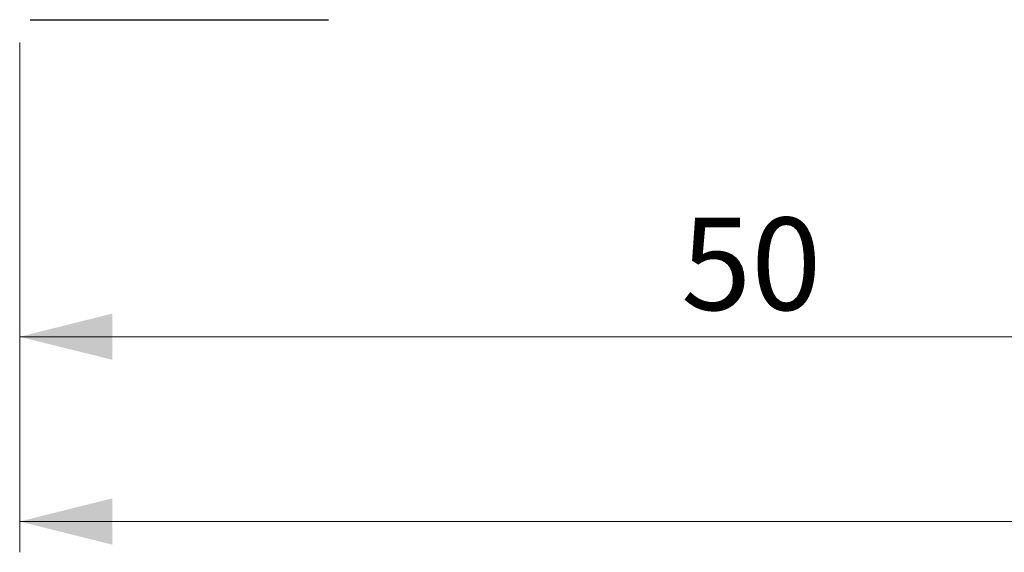
# Model space of a CAD drawing. Units: millimetres. Extents: x 5 to 292, y 5 to 205.
# Drawn here: x 41 to 73, y 68 to 86 of the extents above; entities that cross this region are included whole.
import ezdxf

# ---------------------------------------------------------------- set-up
doc = ezdxf.new("R2010")
doc.units = ezdxf.units.MM
doc.styles.add('SLDTEXTSTYLE1', font='TXT', dxfattribs={"width": 0.75})
doc.dimstyles.new('SLDDIMSTYLE1', dxfattribs={"dimtxt": 3, "dimasz": 3, "dimexe": 0, "dimexo": 0.0625, "dimgap": 0.75, "dimtad": 1, "dimdec": 0, "dimrnd": 1e-09, "dimzin": 12, "dimdsep": 46, "dimtxsty": 'SLDTEXTSTYLE1', "dimsah": 1, "dimcen": 0.09, "dimadec": 0, "dimazin": 3, "dimtfac": 1, "dimtofl": 0, "dimtmove": 0, "dimatfit": 3, "dimfxl": 1, "dimfrac": 2, "dimtolj": 1, "dimtzin": 12, "dimarcsym": 0})

# ---------------------------------------------------------------- blocks, each defined once
blk = doc.blocks.new('*D3')
at = {"color": 7, "linetype": 'Continuous', "lineweight": 0}
for p, q in [((150.915, 89.619), (150.915, 68.486)), ((41.032, 85.037), (41.032, 68.486)), ((41.032, 69.486), (150.915, 69.486))]:
    blk.add_line(p, q, dxfattribs=at)
for points in [[(41.032, 69.486), (44.032, 68.736), (44.032, 70.236)], [(150.915, 69.486), (147.915, 70.236), (147.915, 68.736)]]:
    blk.add_solid(points, dxfattribs=at)
at = {"color": 7, "linetype": 'Continuous', "lineweight": 0, "insert": (91.43, 73.353, 0.1), "char_height": 3, "attachment_point": 1, "style": 'SLDTEXTSTYLE1'}
blk.add_mtext('110', dxfattribs=at)
blk = doc.blocks.new('*D4')
at = {"color": 7, "linetype": 'Continuous', "lineweight": 0}
for p, q in [((90.82, 85.486), (90.82, 74.486)), ((41.032, 85.037), (41.032, 74.486)), ((41.032, 75.486), (90.82, 75.486))]:
    blk.add_line(p, q, dxfattribs=at)
for points in [[(41.032, 75.486), (44.032, 74.736), (44.032, 76.236)], [(90.82, 75.486), (87.82, 76.236), (87.82, 74.736)]]:
    blk.add_solid(points, dxfattribs=at)
at = {"color": 7, "linetype": 'Continuous', "lineweight": 0, "insert": (62.491, 79.353, 0.1), "char_height": 3, "attachment_point": 1, "style": 'SLDTEXTSTYLE1'}
blk.add_mtext('50', dxfattribs=at)

msp = doc.modelspace()

# ---------------------------------------------------------------- linework, layer by layer
at = {"color": 7, "linetype": 'Continuous', "lineweight": 30}
for p, q in [((41.3687, 85.7806), (41.3698, 85.7806)), ((41.3698, 85.7806), (51.0484, 85.7806))]:
    msp.add_line(p, q, dxfattribs=at)

# ---------------------------------------------------------------- dimensions: what is measured, and where the dimension line sits
at = {"color": 7, "linetype": 'Continuous', "lineweight": 0}
for base, p2, picture, middle in [((150.9153, 69.4856), (150.9153, 90.6187), '*D3', (95.9737, 69.4856)), ((90.8203, 75.4856), (90.8203, 86.4856), '*D4', (65.9262, 75.4856))]:
    dim = msp.add_linear_dim(base=base, p1=(41.032, 86.0374), p2=p2, dimstyle='SLDDIMSTYLE1', dxfattribs=at)
    dim.commit()
    dim.dimension.update_dxf_attribs({"geometry": picture, "text_midpoint": middle, "dimtype": 160})

doc.saveas('drawing.dxf')
